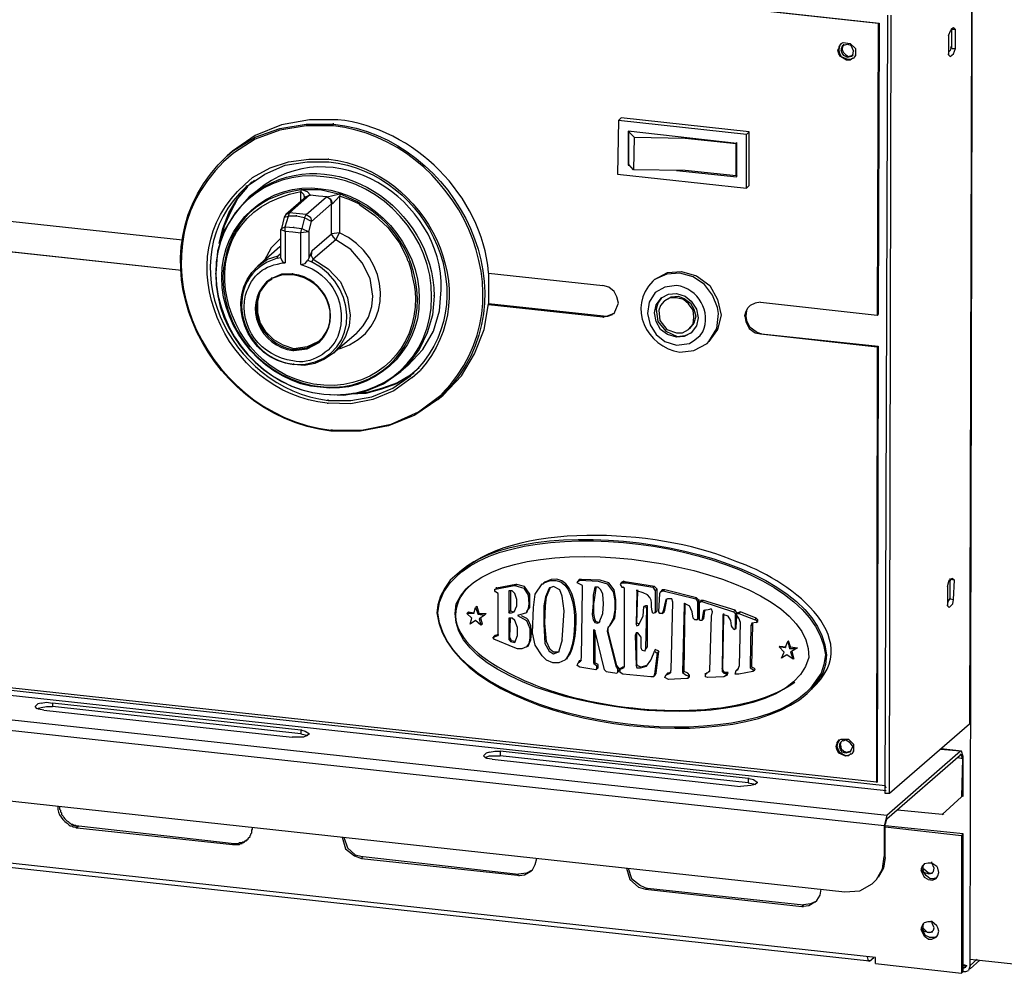
# Model space of a CAD drawing. Units: millimetres. Extents: x 10 to 288, y -195 to -15.
# Drawn here: x 242 to 266, y -195 to -172 of the extents above; entities that cross this region are included whole.
import ezdxf

# ---------------------------------------------------------------- set-up
doc = ezdxf.new("R2010")
doc.units = ezdxf.units.MM
doc.header["$MEASUREMENT"] = 0
doc.layers.add('Laag 1', color=7, linetype='Continuous')

msp = doc.modelspace()

# ---------------------------------------------------------------- linework, layer by layer
at = {"layer": 'Laag 1', "color": 7, "lineweight": 25, "true_color": 0xffffff}
for points in [[(265.019, -166.131), (264.956, -188.885)], [(264.977, -194.706), (264.977, -194.558), (265.04, -166.237)], [(212.949, -166.554), (262.754, -171.973)], [(212.97, -166.533), (262.776, -171.973)], [(262.754, -171.973), (262.733, -179.021)], [(262.776, -171.973), (262.754, -179)], [(262.754, -171.973), (262.776, -171.973)], [(262.924, -190.557), (262.987, -171.782)], [(263.03, -190.557), (263.072, -171.782)], [(264.448, -172.269), (264.511, -172.142), (264.532, -172.121), (264.532, -172.1), (264.575, -172.079)], [(264.532, -172.121), (264.511, -172.121)], [(264.532, -172.121), (264.532, -172.1)], [(264.532, -172.163), (264.532, -172.121)], [(264.617, -172.121), (264.532, -172.121)], [(264.532, -172.587), (264.532, -172.121)], [(264.617, -172.121), (264.575, -172.079)], [(264.617, -172.587), (264.617, -172.121)], [(261.844, -172.481), (261.865, -172.481), (261.865, -172.46), (261.908, -172.438)], [(261.908, -172.438), (262.077, -172.46), (262.204, -172.587), (262.204, -172.671)], [(264.448, -172.269), (264.448, -172.333)], [(264.448, -172.269), (264.448, -172.735)], [(261.802, -172.544), (261.802, -172.587), (261.781, -172.608), (261.781, -172.629)], [(262.141, -172.819), (262.077, -172.862), (261.992, -172.862), (261.844, -172.777), (261.802, -172.714), (261.781, -172.629)], [(261.844, -172.481), (261.823, -172.523), (261.802, -172.608)], [(261.844, -172.481), (261.802, -172.544)], [(261.802, -172.608), (261.802, -172.629)], [(261.802, -172.629), (261.823, -172.692), (261.865, -172.777), (262.014, -172.841), (262.098, -172.841)], [(261.887, -172.544), (261.865, -172.587)], [(261.865, -172.587), (261.865, -172.629)], [(262.098, -172.777), (262.014, -172.798), (261.929, -172.756), (261.887, -172.692), (261.865, -172.629)], [(261.887, -172.544), (261.908, -172.502), (261.929, -172.502)], [(261.887, -172.587), (261.908, -172.523)], [(261.887, -172.587), (261.887, -172.608)], [(261.887, -172.608), (261.908, -172.671), (261.971, -172.735), (262.035, -172.777), (262.119, -172.756)], [(261.929, -172.502), (262.014, -172.481), (262.098, -172.502), (262.162, -172.65)], [(261.929, -172.502), (261.929, -172.481)], [(262.141, -172.735), (262.162, -172.65)], [(262.204, -172.671), (262.204, -172.756), (262.162, -172.819)], [(264.511, -172.565), (264.49, -172.629), (264.448, -172.671)], [(264.49, -172.777), (264.575, -172.714), (264.617, -172.587)], [(264.511, -172.565), (264.532, -172.523)], [(264.532, -172.587), (264.617, -172.587)], [(262.119, -172.756), (262.119, -172.777), (262.098, -172.777)], [(262.141, -172.735), (262.141, -172.756), (262.119, -172.756)], [(262.141, -172.819), (262.162, -172.819)], [(262.204, -172.756), (262.204, -172.735)], [(264.448, -172.735), (264.448, -172.714)], [(264.448, -172.735), (264.49, -172.777)], [(249.716, -174.301), (249.038, -174.301), (248.361, -174.428), (247.726, -174.682), (247.176, -175.063)], [(256.489, -174.322), (256.468, -175.613)], [(256.489, -174.322), (256.553, -174.259)], [(259.579, -174.661), (256.489, -174.322)], [(259.643, -174.597), (256.553, -174.259)], [(247.176, -175.063), (247.726, -174.724), (248.319, -174.513), (248.954, -174.407), (249.61, -174.407)], [(249.589, -174.449), (248.954, -174.449), (248.319, -174.555), (247.726, -174.767), (247.197, -175.105)], [(249.61, -174.449), (249.589, -174.449)], [(249.61, -174.407), (249.61, -174.386)], [(259.347, -174.873), (256.722, -174.576)], [(256.722, -174.576), (256.722, -175.402)], [(256.743, -174.597), (256.764, -174.576)], [(256.743, -174.597), (256.87, -174.724)], [(256.743, -175.381), (256.743, -174.597)], [(259.579, -174.661), (259.643, -174.597)], [(259.643, -175.889), (259.643, -174.597)], [(256.87, -174.724), (256.849, -175.508)], [(256.87, -174.724), (258.098, -174.746), (259.325, -174.873)], [(259.579, -175.952), (259.579, -174.661)], [(247.176, -175.063), (247.049, -175.169)], [(247.049, -175.169), (247.176, -175.063)], [(259.347, -174.851), (259.325, -174.873)], [(259.325, -175.656), (259.325, -174.873)], [(259.347, -175.677), (259.347, -174.873)], [(247.514, -175.91), (247.959, -175.613), (248.446, -175.402), (248.975, -175.317), (249.504, -175.317)], [(247.663, -175.698), (248.086, -175.465), (248.53, -175.317), (249.017, -175.254), (249.483, -175.254)], [(249.504, -175.254), (249.483, -175.254)], [(256.722, -175.402), (256.743, -175.381)], [(256.722, -175.402), (256.764, -175.402)], [(256.849, -175.508), (256.743, -175.381)], [(259.325, -175.656), (258.098, -175.529), (256.849, -175.508)], [(257.886, -175.529), (259.347, -175.677)], [(247.663, -175.698), (247.472, -175.867)], [(247.705, -175.762), (247.536, -175.91), (247.641, -175.804)], [(256.468, -175.613), (259.579, -175.952)], [(259.347, -175.635), (259.325, -175.656)], [(246.858, -177.286), (246.943, -176.926), (247.091, -176.545), (247.282, -176.227), (247.536, -175.91)], [(246.901, -177.201), (246.985, -176.862), (247.133, -176.524), (247.303, -176.206), (247.536, -175.931)], [(247.514, -175.91), (247.514, -175.889)], [(247.536, -175.91), (247.536, -175.889)], [(247.536, -175.931), (247.536, -175.91)], [(247.768, -176.016), (247.578, -176.164)], [(247.768, -176.016), (247.578, -176.164)], [(248.869, -175.994), (248.827, -175.994)], [(248.827, -175.994), (248.827, -176.037)], [(248.869, -175.994), (248.975, -176.037), (249.06, -176.121)], [(249.292, -175.994), (248.869, -175.994)], [(249.737, -176.1), (249.292, -175.994)], [(259.579, -175.952), (259.643, -175.889)], [(247.578, -176.164), (247.239, -176.545), (246.964, -176.989), (246.816, -177.476), (246.774, -178.005)], [(248.954, -176.164), (248.467, -176.587)], [(249.038, -176.121), (248.552, -176.545)], [(248.827, -176.037), (248.89, -176.1), (248.911, -176.185)], [(248.827, -176.27), (248.827, -176.037)], [(249.038, -176.121), (248.954, -176.164)], [(249.038, -176.121), (248.954, -176.164)], [(248.954, -176.164), (248.954, -176.143)], [(248.954, -176.587), (249.441, -176.164)], [(249.038, -176.121), (249.06, -176.121)], [(249.06, -176.121), (249.038, -176.121)], [(249.25, -176.143), (249.06, -176.121)], [(249.462, -176.164), (249.25, -176.143)], [(249.568, -176.333), (249.546, -176.227), (249.441, -176.164)], [(249.462, -176.164), (249.441, -176.164)], [(249.462, -176.164), (249.737, -176.1)], [(249.462, -176.164), (249.546, -176.227), (249.589, -176.333)], [(249.758, -176.143), (249.589, -176.333), (249.568, -176.333)], [(249.779, -176.1), (249.737, -176.1)], [(249.779, -176.1), (249.758, -176.143)], [(249.991, -176.227), (249.758, -176.143)], [(249.758, -176.143), (249.758, -177.032)], [(250.224, -176.333), (249.991, -176.227)], [(249.568, -176.333), (249.081, -176.756)], [(249.568, -177.053), (249.568, -176.333)], [(250.245, -176.354), (250.224, -176.333)], [(250.245, -176.354), (250.605, -176.608), (250.922, -176.905), (251.197, -177.264), (251.388, -177.645)], [(240.91, -176.651), (245.969, -177.201)], [(248.361, -176.926), (248.446, -176.883), (248.53, -176.629)], [(248.425, -176.651), (248.361, -176.926)], [(248.425, -176.651), (248.53, -176.629), (248.552, -176.545)], [(248.467, -176.587), (248.425, -176.651)], [(248.467, -176.587), (248.552, -176.545)], [(248.721, -176.629), (248.53, -176.629)], [(248.954, -176.587), (248.552, -176.545)], [(248.721, -176.629), (248.721, -176.608)], [(248.911, -176.672), (248.721, -176.629)], [(248.911, -176.672), (248.848, -176.926), (249.017, -177.01), (248.827, -177.032), (248.848, -176.926)], [(248.911, -176.672), (248.954, -176.587)], [(249.081, -176.756), (248.911, -176.672)], [(248.954, -176.587), (249.06, -176.651), (249.081, -176.756)], [(248.34, -176.947), (248.446, -176.989), (248.446, -176.883)], [(248.361, -176.926), (248.34, -176.947)], [(248.34, -177.645), (248.34, -176.947)], [(248.446, -176.883), (248.657, -176.905), (248.848, -176.926)], [(248.657, -176.905), (248.657, -176.883)], [(249.017, -177.01), (249.081, -176.756)], [(248.34, -177.159), (248.107, -177.391), (247.938, -177.709)], [(248.446, -176.989), (248.636, -177.01), (248.827, -177.032)], [(248.446, -176.989), (248.446, -177.751)], [(248.827, -177.794), (248.827, -177.032)], [(249.017, -177.01), (249.017, -177.645)], [(249.102, -177.455), (249.568, -177.053)], [(249.673, -177.201), (249.123, -177.667)], [(249.673, -177.201), (249.758, -177.032), (249.568, -177.053)], [(249.673, -177.201), (249.61, -177.137), (249.568, -177.053)], [(250.562, -178.556), (250.499, -178.132), (250.308, -177.751), (250.033, -177.434), (249.673, -177.201)], [(245.948, -177.942), (240.889, -177.391)], [(245.948, -177.942), (240.91, -177.391)], [(248.319, -177.37), (247.79, -177.836)], [(248.34, -177.349), (248.319, -177.37)], [(249.102, -177.455), (249.017, -177.645), (248.996, -177.688)], [(249.123, -177.667), (249.081, -177.582), (249.102, -177.455)], [(247.79, -177.836), (248.022, -177.667), (248.276, -177.582)], [(248.255, -177.645), (248.276, -177.582)], [(248.255, -177.645), (248.34, -177.624)], [(248.34, -177.518), (248.276, -177.582)], [(248.34, -177.54), (248.276, -177.582)], [(248.34, -177.54), (248.34, -177.518)], [(248.34, -177.54), (248.34, -177.518)], [(248.34, -177.624), (248.34, -177.603)], [(248.34, -177.645), (248.382, -177.73), (248.446, -177.751)], [(248.827, -177.794), (248.933, -177.772), (248.996, -177.688)], [(248.996, -177.688), (249.081, -177.73)], [(249.123, -177.667), (249.081, -177.73)], [(249.123, -177.667), (249.483, -177.899), (249.779, -178.217), (249.949, -178.598), (250.012, -179.021)], [(251.43, -177.73), (251.409, -177.709), (251.388, -177.645)], [(251.494, -177.942), (251.43, -177.73)], [(246.922, -178.09), (246.922, -178.111)], [(246.943, -178.09), (246.943, -178.111)], [(248.128, -178.153), (248.128, -178.132), (248.001, -178.217)], [(248.128, -178.153), (248.022, -178.217)], [(248.615, -178.026), (248.361, -178.026), (248.128, -178.132)], [(248.636, -178.048), (248.382, -178.048), (248.128, -178.132)], [(248.128, -178.132), (248.128, -178.111)], [(248.636, -178.026), (248.615, -178.026)], [(248.636, -178.026), (248.636, -178.005)], [(251.515, -178.048), (251.494, -177.942)], [(251.578, -178.323), (251.515, -178.048)], [(253.356, -178.005), (253.356, -177.984)], [(253.356, -178.005), (253.356, -178.746)], [(253.356, -178.005), (256.108, -178.302)], [(257.357, -178.153), (257.315, -178.196)], [(257.315, -178.196), (257.357, -178.153)], [(257.357, -178.153), (257.674, -177.984), (258.013, -177.963)], [(257.971, -178.005), (257.653, -178.026), (257.357, -178.153)], [(258.881, -178.831), (258.754, -178.534), (258.563, -178.28), (258.288, -178.09), (257.971, -178.005)], [(258.013, -177.963), (258.373, -178.069), (258.69, -178.302), (258.881, -178.64), (258.966, -179.021), (258.881, -179.36), (258.669, -179.656)], [(248.657, -179.826), (248.403, -179.741), (248.171, -179.614), (247.98, -179.423), (247.853, -179.212), (247.79, -178.958), (247.79, -178.683), (247.853, -178.429), (248.022, -178.217)], [(248.022, -178.217), (248.022, -178.196)], [(251.578, -178.365), (251.578, -178.323)], [(251.578, -178.365), (251.578, -178.344)], [(256.489, -178.725), (256.447, -178.577), (256.383, -178.45), (256.256, -178.344), (256.108, -178.302)], [(257.886, -178.302), (257.611, -178.344), (257.378, -178.471), (257.23, -178.704), (257.188, -178.979), (257.251, -179.254), (257.399, -179.487), (257.611, -179.656), (257.886, -179.741)], [(250.16, -179.466), (250.33, -179.275), (250.457, -179.064), (250.541, -178.81), (250.562, -178.556)], [(251.409, -180.228), (251.769, -179.847), (252.023, -179.402), (252.171, -178.915), (252.213, -178.407)], [(252.044, -178.556), (252.002, -179.021), (251.875, -179.445), (251.684, -179.847), (251.409, -180.207)], [(251.642, -178.64), (251.642, -178.619)], [(251.684, -178.64), (251.684, -178.619)], [(251.981, -178.577), (251.981, -178.556)], [(252.044, -178.556), (252.044, -178.534)], [(257.886, -179.55), (257.674, -179.487), (257.505, -179.36), (257.399, -179.169), (257.357, -178.958), (257.399, -178.767), (257.526, -178.598)], [(257.526, -178.598), (257.442, -178.725), (257.399, -178.873), (257.442, -179.169), (257.632, -179.402), (257.907, -179.529)], [(257.526, -178.598), (257.696, -178.513), (257.886, -178.492)], [(257.547, -178.598), (257.526, -178.598)], [(257.886, -178.598), (257.738, -178.598), (257.59, -178.683)], [(257.611, -178.661), (257.759, -178.577), (257.928, -178.556)], [(257.886, -178.492), (258.098, -178.556), (258.246, -178.683), (258.373, -178.873), (258.415, -179.085), (258.373, -179.275), (258.246, -179.445)], [(258.309, -179.064), (258.288, -178.894), (258.182, -178.746), (258.055, -178.64), (257.886, -178.598)], [(257.928, -178.556), (258.077, -178.619), (258.225, -178.725), (258.309, -178.873), (258.352, -179.042), (258.309, -179.212), (258.204, -179.339)], [(252.256, -180.947), (252.7, -180.482), (253.018, -179.953), (253.251, -179.36), (253.356, -178.746)], [(256.129, -179.042), (253.356, -178.746)], [(256.108, -179.064), (253.356, -178.767)], [(256.404, -178.937), (256.489, -178.725)], [(257.59, -178.683), (257.505, -178.788), (257.463, -178.894), (257.484, -179.148), (257.653, -179.36), (257.886, -179.445)], [(257.59, -178.683), (257.611, -178.661)], [(258.902, -178.979), (258.881, -178.831)], [(259.537, -179.042), (259.558, -178.937), (259.622, -178.831)], [(259.664, -178.788), (259.622, -178.831)], [(259.918, -178.704), (259.791, -178.725), (259.664, -178.788)], [(259.918, -178.704), (262.733, -179.021)], [(250.012, -179.021), (249.991, -179.275), (249.906, -179.529), (249.779, -179.741), (249.61, -179.931)], [(256.108, -179.064), (256.129, -179.042)], [(256.108, -179.064), (256.129, -179.064)], [(256.129, -179.042), (256.235, -179.042), (256.341, -179)], [(256.32, -179), (256.214, -179.042), (256.129, -179.064)], [(256.32, -179), (256.362, -178.979), (256.383, -178.979), (256.404, -178.937)], [(258.182, -179.36), (258.288, -179.233), (258.309, -179.064)], [(258.669, -179.656), (258.86, -179.339), (258.902, -178.979)], [(259.537, -179.042), (259.537, -179.021)], [(259.537, -179.042), (259.558, -179.169)], [(259.579, -178.915), (259.558, -179.042), (259.579, -179.148)], [(259.558, -179.042), (259.558, -179.021)], [(262.733, -179.021), (262.754, -179)], [(258.182, -179.36), (258.204, -179.339)], [(259.558, -179.169), (259.643, -179.339), (259.791, -179.445)], [(259.812, -179.423), (259.664, -179.318), (259.579, -179.148)], [(162.551, -179.423), (262.924, -190.367)], [(262.945, -190.494), (162.594, -179.572)], [(250.16, -179.466), (249.61, -179.931)], [(257.886, -179.445), (258.034, -179.445), (258.182, -179.36)], [(258.246, -179.445), (258.077, -179.529), (257.886, -179.55)], [(257.886, -179.741), (258.204, -179.699), (258.331, -179.614), (258.458, -179.508)], [(257.907, -179.529), (258.098, -179.508), (258.246, -179.445)], [(258.267, -179.423), (258.246, -179.445)], [(258.458, -179.508), (258.521, -179.423)], [(259.791, -179.445), (259.918, -179.466)], [(259.918, -179.466), (259.812, -179.423)], [(259.918, -179.466), (259.939, -179.466)], [(259.918, -179.466), (262.733, -179.783)], [(259.939, -179.466), (259.918, -179.466)], [(259.939, -179.466), (262.754, -179.762)], [(248.657, -179.847), (248.975, -179.804), (249.25, -179.656)], [(249.25, -179.656), (248.975, -179.783), (248.657, -179.826)], [(248.657, -179.868), (248.975, -179.826), (249.271, -179.677)], [(249.25, -179.656), (249.271, -179.656)], [(257.971, -179.91), (258.309, -179.868), (258.627, -179.699)], [(258.627, -179.699), (258.669, -179.656)], [(258.627, -179.699), (258.669, -179.656)], [(262.733, -179.783), (262.712, -190.282)], [(262.754, -179.762), (262.733, -190.282)], [(262.733, -179.783), (262.754, -179.762)], [(248.636, -179.847), (248.657, -179.847)], [(248.636, -179.868), (248.657, -179.868)], [(249.61, -179.931), (249.398, -180.08), (249.165, -180.185), (248.911, -180.228), (248.657, -180.207)], [(262.966, -191.086), (162.763, -180.164)], [(248.657, -180.207), (248.657, -180.185)], [(251.24, -180.376), (251.409, -180.207)], [(251.409, -180.228), (251.24, -180.376)], [(251.684, -180.291), (251.473, -180.461), (251.557, -180.418)], [(262.903, -191.34), (162.7, -180.418)], [(249.377, -180.926), (249.864, -180.947), (250.372, -180.863), (250.816, -180.672), (251.24, -180.376)], [(249.483, -181.074), (250.033, -181.074), (250.541, -180.99), (251.049, -180.778), (251.473, -180.482)], [(251.515, -180.524), (251.07, -180.842), (250.562, -181.053), (250.033, -181.159), (249.483, -181.138)], [(251.473, -180.461), (251.134, -180.672), (250.774, -180.799), (250.393, -180.905), (250.012, -180.926)], [(251.473, -180.461), (251.155, -180.651), (250.795, -180.778), (250.435, -180.884), (250.076, -180.905)], [(251.515, -180.524), (251.705, -180.355)], [(249.589, -181.794), (250.287, -181.794), (251.007, -181.646), (251.663, -181.35), (252.235, -180.926)], [(252.129, -181.053), (252.256, -180.926)], [(252.129, -181.053), (252.256, -180.947)], [(252.235, -180.926), (252.235, -180.905)], [(252.256, -180.926), (252.256, -180.905)], [(249.462, -181.138), (249.483, -181.138)], [(249.483, -181.074), (249.483, -181.053)], [(252.129, -181.053), (251.578, -181.434), (250.943, -181.688), (250.266, -181.815), (249.589, -181.815)], [(249.589, -181.794), (249.546, -181.794)], [(249.589, -181.815), (249.546, -181.815)], [(163.631, -182.217), (261.95, -192.928)], [(262.691, -194.515), (166.171, -183.995)], [(262.712, -190.282), (212.907, -184.863)], [(252.594, -185.265), (252.425, -185.414), (252.298, -185.604), (252.192, -185.795), (252.129, -186.006), (252.108, -186.197)], [(252.129, -186.197), (252.171, -185.943), (252.277, -185.689), (252.425, -185.477), (252.616, -185.287)], [(252.7, -185.181), (252.594, -185.265)], [(252.594, -185.265), (252.7, -185.181)], [(252.721, -185.202), (252.616, -185.287)], [(254.013, -185.519), (253.547, -185.604)], [(253.97, -185.541), (254.013, -185.519)], [(253.991, -185.541), (254.034, -185.519)], [(254.034, -185.519), (254.013, -185.519)], [(254.288, -186.154), (254.351, -186.07), (254.351, -185.752), (254.224, -185.562), (254.034, -185.519)], [(255.198, -187.34), (255.05, -187.403), (254.902, -187.403), (254.753, -187.34), (254.648, -187.234), (254.478, -186.98), (254.415, -186.684), (254.436, -186.07), (254.478, -185.752), (254.648, -185.498)], [(254.648, -185.498), (254.669, -185.498)], [(254.711, -185.456), (254.669, -185.498)], [(254.69, -185.477), (254.669, -185.498)], [(254.711, -185.456), (254.69, -185.477)], [(255.537, -185.498), (255.494, -185.477), (255.515, -185.435)], [(255.537, -185.392), (255.515, -185.435)], [(255.515, -185.435), (255.558, -185.414)], [(255.6, -185.392), (255.537, -185.392)], [(255.621, -185.625), (255.621, -185.541), (255.537, -185.498)], [(255.6, -185.392), (255.558, -185.414)], [(255.558, -185.414), (256.002, -185.435), (256.214, -185.498), (256.362, -185.689), (256.404, -185.9), (256.404, -186.133), (256.362, -186.345), (256.256, -186.535)], [(256.277, -186.514), (256.404, -186.324), (256.426, -186.091), (256.426, -185.879), (256.383, -185.646), (256.256, -185.477), (256.045, -185.414), (255.6, -185.392)], [(256.553, -185.477), (256.531, -185.519), (256.574, -185.583), (256.595, -185.583)], [(256.574, -185.456), (256.553, -185.477)], [(256.553, -185.477), (256.595, -185.477)], [(256.616, -185.435), (256.574, -185.456)], [(256.616, -185.435), (256.595, -185.477)], [(256.595, -185.477), (256.68, -185.477)], [(256.616, -185.435), (256.701, -185.456)], [(256.701, -185.456), (256.68, -185.477)], [(256.68, -185.477), (257.315, -185.583)], [(257.357, -185.562), (256.701, -185.456)], [(264.427, -185.562), (264.469, -185.414), (264.49, -185.392), (264.511, -185.392), (264.532, -185.371)], [(264.49, -185.392), (264.49, -185.371)], [(264.49, -185.414), (264.49, -185.392)], [(264.596, -185.414), (264.49, -185.392)], [(264.49, -185.858), (264.49, -185.392)], [(264.511, -185.435), (264.49, -185.414)], [(264.596, -185.414), (264.532, -185.371)], [(264.575, -185.879), (264.596, -185.414)], [(253.505, -185.646), (253.505, -185.625)], [(253.505, -185.625), (253.526, -185.625)], [(253.505, -185.668), (253.505, -185.646)], [(253.526, -185.689), (253.505, -185.668)], [(253.526, -185.625), (253.97, -185.541)], [(253.589, -185.731), (253.526, -185.689)], [(253.547, -185.604), (253.547, -185.583)], [(253.589, -185.752), (253.589, -185.731)], [(253.589, -186.726), (253.589, -185.752)], [(253.97, -186.176), (254.034, -186.027), (254.034, -185.879), (253.991, -185.731), (253.928, -185.668), (253.843, -185.668)], [(253.843, -185.668), (253.843, -186.197)], [(253.886, -185.668), (253.886, -186.154)], [(253.991, -185.541), (253.97, -185.541)], [(253.991, -185.541), (254.203, -185.604), (254.309, -185.773), (254.33, -185.985), (254.309, -186.091), (254.267, -186.197)], [(254.817, -185.604), (254.732, -185.816), (254.69, -186.027), (254.69, -186.472)], [(254.711, -186.451), (254.732, -186.027), (254.753, -185.816), (254.838, -185.604)], [(254.923, -185.562), (254.817, -185.604)], [(254.838, -185.604), (254.838, -185.583)], [(255.134, -186.853), (255.177, -186.154), (255.134, -185.795), (255.071, -185.646), (254.923, -185.562)], [(255.6, -187.276), (255.621, -185.625)], [(255.918, -185.583), (255.875, -185.773), (255.875, -185.964)], [(255.939, -185.583), (255.939, -185.604), (255.896, -185.943)], [(256.002, -185.583), (255.918, -185.583)], [(256.023, -186.43), (256.108, -186.218), (256.129, -185.985), (256.108, -185.752), (256.066, -185.646), (256.002, -185.583)], [(256.637, -185.668), (256.637, -185.604), (256.595, -185.583)], [(256.637, -187.488), (256.637, -185.668)], [(256.934, -185.71), (256.912, -186.472)], [(256.934, -185.668), (256.934, -185.646)], [(256.934, -185.668), (256.934, -185.71)], [(256.934, -186.451), (256.955, -185.668)], [(256.955, -185.668), (256.934, -185.71)], [(256.955, -185.668), (256.955, -185.646)], [(257.315, -185.583), (257.357, -185.562)], [(257.315, -185.583), (257.378, -185.668)], [(257.42, -185.625), (257.357, -185.562)], [(257.42, -185.625), (257.378, -185.668)], [(257.378, -185.668), (257.378, -186.176)], [(257.42, -186.154), (257.42, -185.625)], [(257.463, -186.176), (257.484, -185.731)], [(257.484, -185.731), (257.505, -185.689)], [(257.547, -185.646), (257.505, -185.689)], [(257.505, -185.689), (257.569, -185.668)], [(257.611, -185.646), (257.547, -185.646)], [(257.611, -185.646), (257.569, -185.668)], [(257.569, -185.668), (258.352, -185.858)], [(258.373, -185.837), (257.611, -185.646)], [(264.427, -185.562), (264.427, -185.625)], [(264.427, -185.562), (264.427, -186.027)], [(255.875, -185.964), (255.854, -186.239), (255.875, -186.366), (255.918, -186.43), (255.981, -186.451)], [(255.896, -185.943), (255.875, -185.964)], [(256.002, -186.43), (255.939, -186.408), (255.918, -186.345), (255.896, -186.218), (255.896, -185.943)], [(257.632, -185.879), (257.569, -186.154)], [(257.611, -186.133), (257.653, -185.879)], [(257.674, -185.858), (257.632, -185.879)], [(257.653, -185.879), (257.653, -185.858)], [(257.801, -185.943), (257.78, -185.858), (257.674, -185.858)], [(257.759, -187.573), (257.801, -185.943)], [(258.077, -186.006), (258.034, -187.636)], [(258.077, -185.964), (258.204, -186.027)], [(258.077, -185.964), (258.077, -186.006)], [(258.077, -187.615), (258.098, -185.964)], [(258.098, -185.964), (258.077, -186.006)], [(258.352, -185.858), (258.373, -185.837)], [(258.352, -185.858), (258.394, -185.922)], [(258.436, -185.9), (258.373, -185.837)], [(258.394, -185.922), (258.394, -185.9)], [(258.436, -185.9), (258.394, -185.922)], [(258.394, -185.922), (258.394, -186.345)], [(258.415, -186.324), (258.436, -185.9)], [(258.436, -185.9), (258.436, -185.879)], [(258.436, -185.964), (258.458, -185.943)], [(258.436, -185.964), (258.436, -186.366)], [(258.479, -185.9), (258.458, -185.943)], [(258.458, -185.943), (258.5, -185.922)], [(258.542, -185.9), (258.479, -185.9)], [(258.542, -185.9), (258.5, -185.922)], [(258.5, -185.922), (259.262, -186.176)], [(259.304, -186.133), (258.542, -185.9)], [(264.49, -185.837), (264.448, -185.9), (264.427, -185.964)], [(264.427, -186.027), (264.427, -186.006)], [(264.469, -186.07), (264.554, -185.985), (264.575, -185.879)], [(264.49, -185.837), (264.49, -185.795)], [(264.49, -185.858), (264.575, -185.879)], [(252.108, -186.197), (252.129, -186.197)], [(252.87, -186.176), (252.827, -186.218)], [(252.997, -186.218), (252.827, -186.218)], [(252.954, -186.324), (252.827, -186.218)], [(252.87, -186.176), (252.997, -186.197)], [(252.997, -186.218), (253.039, -186.07)], [(253.081, -186.049), (253.039, -186.07)], [(253.039, -186.07), (253.102, -186.239)], [(253.124, -186.218), (253.081, -186.049)], [(253.124, -186.218), (253.102, -186.239)], [(253.251, -186.26), (253.102, -186.239)], [(253.124, -186.218), (253.293, -186.218)], [(253.293, -186.218), (253.251, -186.26)], [(253.843, -186.197), (253.886, -186.154)], [(253.843, -186.197), (253.907, -186.197), (253.97, -186.176)], [(253.886, -186.154), (253.949, -186.176), (253.991, -186.154)], [(254.267, -186.197), (254.055, -186.26)], [(254.267, -186.197), (254.288, -186.154)], [(256.976, -186.493), (257.082, -186.281), (257.103, -186.049)], [(257.145, -186.027), (257.103, -186.049)], [(257.103, -186.049), (257.145, -186.049), (257.166, -186.091)], [(257.188, -186.07), (257.188, -186.027), (257.145, -186.027)], [(257.166, -186.091), (257.145, -187.043)], [(257.188, -186.07), (257.166, -186.091)], [(257.188, -187.022), (257.188, -186.07)], [(257.378, -186.176), (257.357, -186.197)], [(257.357, -186.197), (257.399, -186.176)], [(257.378, -186.176), (257.42, -186.154)], [(257.399, -186.176), (257.42, -186.154)], [(257.547, -186.218), (257.484, -186.218), (257.463, -186.176)], [(257.569, -186.154), (257.547, -186.218)], [(257.547, -186.218), (257.59, -186.176)], [(257.611, -186.133), (257.569, -186.154)], [(257.59, -186.176), (257.611, -186.133)], [(258.288, -186.324), (258.267, -186.176), (258.204, -186.027)], [(258.542, -186.154), (258.5, -186.387)], [(258.563, -186.133), (258.542, -186.154)], [(258.585, -186.133), (258.563, -186.154), (258.542, -186.345)], [(258.585, -186.133), (258.542, -186.154)], [(258.563, -186.133), (258.69, -186.112)], [(258.733, -186.281), (258.754, -186.176), (258.733, -186.112), (258.69, -186.112)], [(259.283, -186.599), (259.241, -186.557), (259.22, -186.514), (259.198, -186.387), (259.135, -186.281), (259.008, -186.239)], [(259.008, -186.239), (259.008, -186.303)], [(259.029, -186.281), (259.029, -186.218)], [(259.262, -186.176), (259.304, -186.133)], [(259.262, -186.176), (259.325, -186.239)], [(259.347, -186.197), (259.304, -186.133)], [(259.347, -186.218), (259.304, -186.239)], [(259.304, -186.239), (259.325, -186.239)], [(259.304, -186.239), (259.304, -186.578)], [(259.347, -186.218), (259.325, -186.239)], [(259.431, -186.43), (259.389, -186.324), (259.325, -186.239)], [(259.347, -186.218), (259.347, -186.197)], [(259.347, -186.218), (259.347, -186.197)], [(259.347, -186.218), (259.347, -186.197)], [(259.368, -186.197), (259.347, -186.218)], [(259.347, -186.218), (259.389, -186.218)], [(259.431, -186.176), (259.368, -186.197)], [(259.431, -186.176), (259.389, -186.218)], [(259.389, -186.218), (259.791, -186.366)], [(259.812, -186.324), (259.431, -186.176)], [(264.427, -186.027), (264.469, -186.07)], [(252.912, -186.472), (252.954, -186.324)], [(253.039, -186.387), (252.912, -186.472)], [(253.166, -186.493), (253.039, -186.387)], [(253.251, -186.26), (253.124, -186.345)], [(253.124, -186.345), (253.166, -186.493)], [(253.208, -186.472), (253.166, -186.324)], [(253.208, -186.472), (253.166, -186.493)], [(253.991, -186.916), (254.055, -186.747), (254.055, -186.557), (253.991, -186.387), (253.928, -186.324), (253.843, -186.324)], [(253.843, -186.324), (253.843, -186.832)], [(253.864, -186.789), (253.886, -186.324)], [(254.055, -186.26), (254.267, -186.387), (254.351, -186.578), (254.351, -186.811), (254.33, -186.938), (254.267, -187.022)], [(254.14, -186.26), (254.267, -186.324), (254.309, -186.366)], [(254.309, -187.001), (254.372, -186.853), (254.394, -186.684), (254.372, -186.514), (254.309, -186.366)], [(254.711, -186.451), (254.69, -186.472)], [(254.69, -186.472), (254.711, -186.938), (254.817, -187.128), (254.923, -187.192), (255.029, -187.149)], [(255.029, -187.149), (254.923, -187.149), (254.838, -187.086), (254.753, -186.895), (254.711, -186.451)], [(255.981, -186.451), (256.023, -186.43)], [(256.002, -186.43), (255.981, -186.451)], [(256.002, -186.43), (256.023, -186.43)], [(256.045, -186.408), (256.023, -186.43)], [(256.912, -186.472), (256.934, -186.451)], [(256.912, -186.472), (256.934, -186.514), (256.976, -186.493)], [(256.997, -186.472), (256.934, -186.451)], [(258.373, -186.366), (258.331, -186.366), (258.288, -186.324)], [(258.394, -186.345), (258.373, -186.366)], [(258.373, -186.366), (258.415, -186.345)], [(258.394, -186.345), (258.415, -186.324)], [(258.415, -186.345), (258.415, -186.324)], [(258.5, -186.387), (258.458, -186.387), (258.436, -186.366)], [(258.542, -186.345), (258.5, -186.387)], [(258.69, -187.594), (258.733, -186.281)], [(259.008, -186.303), (258.987, -187.551)], [(259.008, -187.509), (259.029, -186.281)], [(259.029, -186.281), (259.008, -186.303)], [(259.325, -186.557), (259.347, -186.281)], [(259.41, -187.467), (259.431, -186.43)], [(259.706, -186.451), (259.685, -186.514)], [(259.812, -186.43), (259.706, -186.451)], [(259.728, -186.493), (259.728, -186.43)], [(259.791, -186.366), (259.812, -186.324)], [(259.791, -186.366), (259.833, -186.387), (259.812, -186.43)], [(259.855, -186.408), (259.855, -186.366), (259.812, -186.324)], [(259.812, -186.43), (259.855, -186.408)], [(255.896, -186.62), (255.896, -186.599)], [(255.896, -186.62), (255.918, -186.62)], [(255.896, -187.424), (255.896, -186.62)], [(255.918, -186.62), (255.896, -186.62)], [(256.15, -187.573), (255.918, -186.62)], [(255.918, -186.62), (255.918, -187.403)], [(256.235, -186.557), (256.214, -186.641)], [(256.235, -186.62), (256.214, -186.641)], [(256.214, -186.641), (256.426, -187.488)], [(256.256, -186.535), (256.235, -186.557)], [(256.256, -186.557), (256.235, -186.557), (256.235, -186.62)], [(256.447, -187.467), (256.235, -186.62)], [(256.912, -186.684), (256.891, -186.747)], [(256.934, -186.705), (256.891, -186.747)], [(256.934, -186.684), (256.912, -186.684)], [(256.934, -186.705), (256.934, -186.684)], [(256.955, -186.684), (256.934, -186.684)], [(256.934, -187.446), (256.934, -186.705)], [(257.124, -187.128), (257.061, -187.107), (257.039, -187.043), (257.039, -186.789), (256.955, -186.684)], [(259.304, -186.578), (259.283, -186.599)], [(259.283, -186.599), (259.325, -186.578)], [(259.304, -186.578), (259.325, -186.557)], [(259.325, -186.578), (259.325, -186.557)], [(259.685, -186.514), (259.664, -187.488)], [(259.728, -186.493), (259.685, -186.514)], [(259.706, -187.467), (259.728, -186.493)], [(253.483, -186.789), (253.462, -186.811), (253.483, -186.832)], [(253.462, -186.811), (253.462, -186.789)], [(253.483, -186.789), (253.568, -186.747)], [(253.505, -186.747), (253.483, -186.768)], [(253.526, -186.747), (253.483, -186.789)], [(253.483, -186.789), (253.483, -186.768)], [(253.991, -187.043), (253.483, -186.832)], [(253.526, -186.747), (253.505, -186.747)], [(253.589, -186.726), (253.526, -186.747)], [(253.568, -186.747), (253.589, -186.747)], [(253.568, -186.747), (253.589, -186.747)], [(253.589, -186.726), (253.589, -186.747)], [(253.843, -186.832), (253.864, -186.789)], [(253.843, -186.832), (253.886, -186.895), (253.991, -186.916)], [(253.991, -186.895), (253.907, -186.874), (253.864, -186.789)], [(255.134, -186.853), (255.05, -187.128), (255.05, -187.149), (255.029, -187.149)], [(256.891, -186.747), (256.912, -187.467)], [(260.511, -187.043), (260.574, -186.895)], [(260.595, -186.874), (260.574, -186.895)], [(260.574, -186.895), (260.617, -187.065)], [(260.638, -187.022), (260.595, -186.874)], [(254.055, -187.065), (253.991, -187.043)], [(254.267, -187.022), (254.161, -187.065), (254.055, -187.065)], [(254.267, -187.022), (254.309, -187.001)], [(257.145, -187.043), (257.124, -187.128)], [(257.124, -187.128), (257.145, -187.086)], [(257.145, -187.086), (257.188, -187.022)], [(257.145, -187.043), (257.188, -187.022)], [(257.166, -187.488), (257.272, -187.34), (257.336, -187.192)], [(257.336, -187.192), (257.357, -187.128)], [(257.378, -187.086), (257.357, -187.128)], [(257.357, -187.128), (257.42, -187.17)], [(257.42, -187.17), (257.357, -187.678)], [(257.463, -187.128), (257.378, -187.086)], [(257.399, -187.657), (257.463, -187.128)], [(257.463, -187.128), (257.42, -187.17)], [(260.384, -187.001), (260.363, -187.022)], [(260.511, -187.043), (260.363, -187.022)], [(260.49, -187.149), (260.363, -187.022)], [(260.384, -187.001), (260.532, -187.022)], [(260.426, -187.297), (260.49, -187.149)], [(260.638, -187.022), (260.617, -187.065)], [(260.765, -187.065), (260.617, -187.065)], [(260.638, -187.022), (260.807, -187.043)], [(260.765, -187.065), (260.638, -187.149)], [(260.638, -187.149), (260.701, -187.319)], [(260.722, -187.297), (260.68, -187.128)], [(260.807, -187.043), (260.765, -187.065)], [(255.219, -187.319), (255.198, -187.34)], [(255.261, -187.276), (255.219, -187.319)], [(255.24, -187.319), (255.261, -187.276)], [(255.24, -187.319), (255.24, -187.297)], [(255.558, -187.509), (255.494, -187.467), (255.515, -187.403)], [(255.515, -187.403), (255.579, -187.361)], [(255.537, -187.361), (255.515, -187.403)], [(255.6, -187.34), (255.537, -187.361)], [(255.579, -187.361), (255.6, -187.276)], [(255.896, -187.424), (255.918, -187.403)], [(255.896, -187.424), (255.96, -187.467), (255.96, -187.551)], [(256.002, -187.53), (256.002, -187.446), (255.918, -187.403)], [(260.553, -187.213), (260.426, -187.297)], [(260.701, -187.319), (260.553, -187.213)], [(260.722, -187.297), (260.701, -187.319)], [(261.484, -187.213), (261.442, -187.446), (261.379, -187.657), (261.125, -188.017)], [(261.506, -187.213), (261.484, -187.446), (261.421, -187.657), (261.146, -188.038)], [(261.506, -187.213), (261.484, -187.213)], [(255.939, -187.573), (255.558, -187.509)], [(255.96, -187.551), (255.939, -187.573)], [(255.96, -187.551), (256.002, -187.53)], [(256.193, -187.615), (256.15, -187.573)], [(256.193, -187.615), (256.447, -187.657)], [(256.426, -187.488), (256.447, -187.467)], [(256.426, -187.488), (256.468, -187.551), (256.468, -187.636)], [(256.51, -187.551), (256.447, -187.467)], [(256.468, -187.636), (256.447, -187.657)], [(256.468, -187.636), (256.489, -187.615)], [(256.489, -187.615), (256.51, -187.573)], [(256.51, -187.573), (256.51, -187.551)], [(256.574, -187.53), (256.531, -187.551)], [(256.531, -187.573), (256.531, -187.551)], [(256.531, -187.551), (256.553, -187.551)], [(256.595, -187.678), (256.531, -187.636), (256.531, -187.573)], [(256.553, -187.551), (256.595, -187.509)], [(256.616, -187.53), (256.574, -187.551), (256.553, -187.551)], [(256.595, -187.509), (256.574, -187.53)], [(256.616, -187.509), (256.595, -187.509)], [(256.616, -187.53), (256.637, -187.488)], [(256.912, -187.467), (256.934, -187.446)], [(256.912, -187.467), (256.934, -187.53), (257.018, -187.53), (257.166, -187.488)], [(257.166, -187.467), (257.039, -187.509), (256.976, -187.488), (256.934, -187.446)], [(257.357, -187.678), (257.399, -187.657)], [(257.378, -187.7), (257.399, -187.657)], [(257.632, -187.7), (257.738, -187.657)], [(257.674, -187.657), (257.632, -187.7)], [(257.759, -187.636), (257.674, -187.657)], [(257.738, -187.657), (257.759, -187.573)], [(258.034, -187.636), (258.077, -187.615)], [(258.034, -187.636), (258.119, -187.7), (258.182, -187.721), (258.161, -187.784)], [(258.204, -187.742), (258.204, -187.7), (258.161, -187.657), (258.077, -187.615)], [(258.606, -187.657), (258.606, -187.678), (258.585, -187.678)], [(258.585, -187.678), (258.585, -187.657)], [(258.669, -187.615), (258.627, -187.657), (258.606, -187.657)], [(258.648, -187.636), (258.627, -187.657)], [(258.69, -187.615), (258.648, -187.636)], [(258.669, -187.615), (258.69, -187.594)], [(258.987, -187.551), (259.008, -187.509)], [(258.987, -187.551), (258.987, -187.615), (259.029, -187.657), (259.093, -187.657), (259.071, -187.721)], [(259.114, -187.7), (259.135, -187.636), (259.05, -187.636), (259.008, -187.573), (259.008, -187.509)], [(259.389, -187.678), (259.304, -187.678), (259.325, -187.594)], [(259.325, -187.594), (259.368, -187.573)], [(259.347, -187.573), (259.325, -187.594)], [(259.368, -187.551), (259.347, -187.573)], [(259.368, -187.573), (259.41, -187.467)], [(259.728, -187.615), (259.389, -187.678)], [(259.664, -187.488), (259.706, -187.467)], [(259.664, -187.488), (259.664, -187.53), (259.749, -187.573), (259.728, -187.615)], [(259.77, -187.594), (259.791, -187.551), (259.706, -187.509), (259.706, -187.467)], [(259.77, -187.594), (259.728, -187.615)], [(257.272, -187.742), (256.595, -187.678)], [(257.336, -187.742), (257.272, -187.742)], [(257.357, -187.678), (257.336, -187.742)], [(257.378, -187.7), (257.336, -187.742)], [(257.696, -187.805), (257.611, -187.763), (257.632, -187.7)], [(258.14, -187.784), (257.696, -187.805)], [(258.161, -187.784), (258.14, -187.784)], [(258.161, -187.784), (258.204, -187.742)], [(258.648, -187.763), (258.585, -187.742), (258.585, -187.678)], [(259.029, -187.742), (258.648, -187.763)], [(259.071, -187.721), (259.029, -187.742)], [(259.071, -187.721), (259.114, -187.7)], [(261.019, -188.123), (261.125, -188.017)], [(261.04, -188.144), (261.146, -188.038)], [(261.146, -188.038), (261.04, -188.144)], [(242.561, -188.377), (242.477, -188.398), (242.413, -188.462)], [(242.561, -188.377), (242.688, -188.356), (242.837, -188.377)], [(248.827, -189.033), (242.837, -188.377)], [(242.837, -188.377), (242.837, -188.462)], [(242.625, -188.546), (242.498, -188.525), (242.456, -188.504), (242.413, -188.462)], [(242.456, -188.504), (242.561, -188.483), (242.688, -188.462), (242.837, -188.462)], [(242.625, -188.546), (248.615, -189.202)], [(248.827, -189.118), (242.837, -188.462)], [(248.848, -189.033), (248.827, -189.033)], [(248.827, -189.033), (248.827, -189.118)], [(248.848, -189.033), (248.933, -189.054), (249.038, -189.118)], [(264.956, -188.885), (263.03, -190.557)], [(249.038, -189.118), (248.975, -189.16), (248.89, -189.202), (248.615, -189.202)], [(248.827, -189.118), (248.933, -189.139), (248.996, -189.16)], [(261.76, -189.329), (261.76, -189.372), (261.738, -189.393), (261.738, -189.414)], [(261.823, -189.266), (261.781, -189.329), (261.76, -189.414)], [(261.802, -189.266), (261.76, -189.329)], [(261.802, -189.266), (261.823, -189.266), (261.865, -189.245)], [(261.844, -189.329), (261.823, -189.372)], [(261.844, -189.329), (261.887, -189.287)], [(261.844, -189.393), (261.865, -189.308)], [(261.865, -189.245), (262.035, -189.245), (262.162, -189.372), (262.162, -189.456)], [(261.908, -189.287), (261.887, -189.287)], [(261.908, -189.287), (261.971, -189.266), (262.056, -189.308), (262.141, -189.435)], [(253.378, -189.562), (253.293, -189.583), (253.229, -189.647)], [(253.378, -189.562), (253.505, -189.541), (253.632, -189.541)], [(259.622, -190.197), (253.632, -189.541)], [(253.632, -189.541), (253.632, -189.647)], [(262.098, -189.605), (262.035, -189.647), (261.95, -189.647), (261.802, -189.583), (261.76, -189.499), (261.738, -189.414)], [(261.76, -189.414), (261.76, -189.393)], [(261.76, -189.414), (261.781, -189.478), (261.823, -189.562), (261.971, -189.647), (262.056, -189.626)], [(261.823, -189.372), (261.823, -189.414)], [(262.056, -189.562), (261.971, -189.583), (261.887, -189.562), (261.844, -189.499), (261.823, -189.414)], [(261.844, -189.393), (261.844, -189.372)], [(261.844, -189.393), (261.865, -189.478), (261.929, -189.541), (261.992, -189.562), (262.077, -189.541)], [(262.077, -189.541), (262.077, -189.562), (262.056, -189.562)], [(262.098, -189.52), (262.098, -189.541), (262.077, -189.541)], [(262.098, -189.52), (262.141, -189.435)], [(262.162, -189.456), (262.162, -189.541), (262.119, -189.605)], [(262.162, -189.541), (262.162, -189.52)], [(264.744, -189.541), (262.966, -191.086)], [(264.744, -189.541), (264.257, -189.499)], [(264.765, -189.541), (264.278, -189.478)], [(264.765, -189.541), (264.744, -189.541)], [(264.808, -189.668), (264.765, -189.541)], [(253.441, -189.732), (253.314, -189.71), (253.272, -189.689), (253.229, -189.647)], [(253.272, -189.689), (253.378, -189.647), (253.632, -189.647)], [(253.441, -189.732), (259.431, -190.388)], [(259.622, -190.303), (253.632, -189.647)], [(262.098, -189.605), (262.119, -189.605)], [(262.966, -191.171), (264.744, -189.626)], [(264.681, -189.689), (264.786, -189.71)], [(264.744, -189.626), (264.744, -189.605)], [(264.786, -189.71), (264.765, -189.626), (264.744, -189.626)], [(264.786, -189.71), (264.765, -190.642)], [(264.808, -190.621), (264.808, -189.668)], [(259.833, -190.282), (259.833, -190.303), (259.791, -190.345), (259.685, -190.367), (259.431, -190.388)], [(259.643, -190.197), (259.622, -190.197)], [(259.622, -190.197), (259.622, -190.303)], [(259.643, -190.197), (259.749, -190.218), (259.833, -190.282)], [(262.712, -190.282), (262.733, -190.282)], [(259.622, -190.303), (259.749, -190.324), (259.791, -190.345)], [(262.945, -190.43), (262.924, -190.367)], [(263.03, -190.557), (262.924, -190.557)], [(264.3, -191.065), (264.765, -190.642)], [(264.808, -190.621), (264.765, -190.642)], [(264.3, -191.065), (263.22, -190.959)], [(262.966, -191.086), (262.903, -191.34)], [(262.966, -191.171), (262.945, -191.213), (262.924, -191.298)], [(264.3, -191.065), (264.342, -191.044)], [(243.239, -191.319), (243.26, -191.34), (243.302, -191.34), (243.323, -191.361), (243.387, -191.361), (243.408, -191.383), (243.429, -191.383)], [(243.281, -191.298), (243.323, -191.298), (243.323, -191.319), (243.387, -191.319), (243.408, -191.34), (243.429, -191.34)], [(243.429, -191.34), (243.472, -191.34)], [(243.429, -191.383), (243.472, -191.34)], [(243.429, -191.383), (247.176, -191.785)], [(243.472, -191.34), (247.218, -191.764)], [(247.557, -191.658), (247.557, -191.637), (247.599, -191.594), (247.599, -191.573), (247.62, -191.552), (247.62, -191.531), (247.641, -191.51), (247.641, -191.425), (247.663, -191.425), (247.663, -191.383)], [(262.903, -191.34), (262.903, -192.081)], [(262.924, -192.06), (262.924, -191.298)], [(264.808, -191.531), (262.924, -191.34)], [(262.924, -191.361), (264.765, -191.573)], [(247.366, -191.764), (247.409, -191.764), (247.409, -191.742), (247.451, -191.742), (247.493, -191.7), (247.514, -191.7), (247.514, -191.679)], [(247.409, -191.742), (247.43, -191.721), (247.472, -191.721), (247.472, -191.7), (247.493, -191.7), (247.514, -191.679), (247.536, -191.679)], [(247.514, -191.679), (247.536, -191.679)], [(247.536, -191.679), (247.557, -191.658)], [(249.822, -191.615), (249.906, -191.891), (250.118, -192.06)], [(249.864, -191.615), (249.949, -191.869), (250.139, -192.039)], [(264.808, -191.531), (264.765, -191.573)], [(264.765, -191.573), (264.765, -194.896)], [(264.808, -194.854), (264.808, -191.531)], [(262.543, -194.6), (237.058, -191.827)], [(247.176, -191.785), (247.218, -191.764)], [(247.176, -191.785), (247.218, -191.785)], [(247.218, -191.764), (247.324, -191.764), (247.345, -191.742), (247.409, -191.742)], [(247.218, -191.785), (247.345, -191.785), (247.366, -191.764)], [(250.118, -192.06), (250.287, -192.123)], [(250.139, -192.039), (250.308, -192.081)], [(250.287, -192.123), (250.33, -192.081)], [(250.287, -192.123), (254.055, -192.526)], [(250.308, -192.081), (250.33, -192.081)], [(250.33, -192.081), (254.076, -192.504)], [(254.415, -192.399), (254.478, -192.272), (254.521, -192.123)], [(262.712, -192.631), (262.86, -192.377), (262.903, -192.081)], [(262.924, -192.102), (262.881, -192.356), (262.754, -192.589)], [(262.903, -192.081), (262.924, -192.06)], [(262.924, -192.102), (262.924, -192.06)], [(254.394, -192.42), (254.267, -192.483), (254.076, -192.504)], [(254.372, -192.441), (254.394, -192.42)], [(254.394, -192.42), (254.415, -192.399)], [(256.68, -192.356), (256.764, -192.631), (256.976, -192.822)], [(256.722, -192.356), (256.807, -192.61), (257.018, -192.78)], [(263.813, -192.314), (263.792, -192.377)], [(263.792, -192.377), (263.792, -192.42)], [(263.961, -192.631), (263.876, -192.589), (263.792, -192.42)], [(263.834, -192.293), (263.813, -192.314)], [(264.067, -192.483), (263.982, -192.504), (263.855, -192.462), (263.813, -192.399)], [(263.855, -192.272), (263.834, -192.293)], [(263.855, -192.293), (263.834, -192.314)], [(263.834, -192.314), (263.834, -192.335)], [(263.834, -192.335), (263.834, -192.377)], [(263.834, -192.356), (263.855, -192.377)], [(264.003, -192.61), (263.919, -192.547), (263.855, -192.462), (263.834, -192.377)], [(263.876, -192.25), (263.855, -192.272)], [(263.855, -192.377), (263.961, -192.462), (264.024, -192.483), (264.067, -192.462)], [(263.876, -192.25), (263.961, -192.229), (264.046, -192.229), (264.173, -192.314)], [(264.046, -192.229), (264.046, -192.208)], [(264.109, -192.356), (264.046, -192.229)], [(264.088, -192.441), (264.109, -192.356)], [(264.194, -192.356), (264.173, -192.314)], [(264.215, -192.462), (264.194, -192.356)], [(254.055, -192.526), (254.076, -192.504)], [(254.055, -192.526), (254.097, -192.547)], [(254.372, -192.441), (254.224, -192.526), (254.097, -192.547)], [(262.606, -192.737), (262.712, -192.631)], [(263.855, -192.462), (263.855, -192.441)], [(263.961, -192.631), (264.067, -192.653), (264.151, -192.61)], [(264.003, -192.61), (264.088, -192.61), (264.173, -192.589)], [(264.067, -192.462), (264.088, -192.441)], [(264.067, -192.483), (264.067, -192.462)], [(264.151, -192.61), (264.173, -192.589)], [(264.173, -192.589), (264.194, -192.547)], [(264.194, -192.547), (264.215, -192.462)], [(256.976, -192.822), (257.145, -192.864)], [(257.018, -192.78), (257.166, -192.843)], [(257.145, -192.864), (257.188, -192.843)], [(257.145, -192.864), (260.913, -193.288)], [(257.166, -192.843), (257.188, -192.843)], [(257.188, -192.843), (260.955, -193.245)], [(261.273, -193.139), (261.357, -193.012), (261.379, -192.864)], [(261.95, -192.928), (262.31, -192.907), (262.606, -192.737)], [(260.913, -193.288), (260.955, -193.245)], [(260.913, -193.288), (260.955, -193.288)], [(261.252, -193.161), (261.125, -193.224), (260.955, -193.245)], [(261.23, -193.182), (261.082, -193.266), (260.955, -193.288)], [(261.23, -193.182), (261.273, -193.139)], [(263.813, -193.753), (263.792, -193.796)], [(263.792, -193.796), (263.792, -193.838)], [(263.961, -194.071), (263.876, -194.007), (263.792, -193.838)], [(263.834, -193.711), (263.813, -193.753)], [(263.813, -193.817), (263.834, -193.88)], [(263.855, -193.69), (263.834, -193.711)], [(263.855, -193.711), (263.834, -193.732)], [(263.834, -193.732), (263.834, -193.774)], [(263.834, -193.774), (263.834, -193.796)], [(263.834, -193.774), (263.834, -193.796)], [(263.834, -193.796), (263.94, -193.901), (264.024, -193.901), (264.067, -193.88)], [(263.982, -194.028), (263.897, -193.986), (263.855, -193.901), (263.834, -193.796)], [(263.876, -193.669), (263.855, -193.69)], [(263.876, -193.669), (263.961, -193.647), (264.024, -193.647)], [(264.046, -193.647), (264.024, -193.647)], [(264.173, -193.753), (264.046, -193.647)], [(264.109, -193.796), (264.046, -193.669)], [(264.088, -193.859), (264.109, -193.796)], [(264.194, -193.796), (264.173, -193.753)], [(264.215, -193.88), (264.194, -193.796)], [(263.834, -193.88), (263.855, -193.88)], [(264.067, -193.901), (263.982, -193.923), (263.855, -193.88)], [(263.961, -194.071), (264.046, -194.071), (264.151, -194.028)], [(263.982, -194.028), (264.088, -194.028), (264.173, -194.007)], [(264.067, -193.88), (264.088, -193.859)], [(264.067, -193.901), (264.067, -193.88)], [(264.151, -194.028), (264.173, -194.007)], [(264.173, -194.007), (264.194, -193.965)], [(264.194, -193.965), (264.215, -193.88)], [(262.543, -194.6), (262.522, -194.6), (262.5, -194.494)], [(262.543, -194.6), (262.649, -194.515)], [(262.691, -194.663), (262.691, -194.515)], [(264.977, -194.558), (269.676, -195.066)], [(264.977, -194.706), (265.146, -194.558)], [(262.543, -194.6), (262.543, -194.579)], [(262.691, -194.663), (264.765, -194.896)], [(264.808, -194.685), (264.892, -194.706)], [(264.85, -194.706), (264.808, -194.727)], [(264.808, -194.769), (264.892, -194.706)], [(264.808, -194.769), (264.871, -194.748)], [(264.808, -194.769), (264.808, -194.748)], [(264.871, -194.727), (264.892, -194.706)], [(264.871, -194.748), (264.871, -194.727)], [(264.977, -194.706), (264.935, -194.833)], [(264.977, -194.79), (265.21, -194.579)], [(264.765, -194.896), (264.808, -194.854)], [(264.808, -194.854), (264.871, -194.854), (264.935, -194.833)], [(264.808, -194.854), (264.808, -194.833)]]:
    msp.add_lwpolyline(points, dxfattribs=at)
for points in [[(253.356, -177.984), (253.178, -176.12), (251.575, -174.507), (249.716, -174.301)], [(252.213, -178.407), (252.275, -176.209), (249.561, -174.503), (247.768, -176.016)], [(249.61, -174.407), (252.609, -174.72), (254.549, -178.641), (252.256, -180.926)], [(252.235, -180.905), (254.48, -178.641), (252.575, -174.776), (249.61, -174.449)], [(247.768, -176.016), (249.621, -174.799), (252.017, -176.426), (252.044, -178.556)], [(247.197, -175.105), (244.566, -177.298), (246.4, -181.407), (249.546, -181.794)], [(249.546, -181.815), (246.421, -181.421), (244.623, -177.436), (247.049, -175.169)], [(249.504, -175.254), (251.843, -175.521), (253.365, -178.475), (251.705, -180.355)], [(249.504, -175.317), (251.933, -175.571), (253.377, -178.716), (251.473, -180.482)], [(249.377, -175.677), (247.966, -175.492), (246.755, -176.582), (246.774, -178.005)], [(246.922, -178.09), (246.897, -176.828), (248.053, -175.764), (249.314, -175.973)], [(251.981, -178.577), (252.013, -177.155), (250.802, -175.789), (249.377, -175.677)], [(249.462, -181.138), (247.005, -180.909), (245.499, -177.613), (247.472, -175.867)], [(247.514, -175.91), (245.602, -177.678), (247.08, -180.786), (249.483, -181.074)], [(248.827, -175.994), (247.652, -176.165), (247.017, -176.925), (246.943, -178.09)], [(249.314, -175.973), (250.58, -176.07), (251.714, -177.353), (251.684, -178.619)], [(249.631, -180.715), (246.867, -180.779), (245.772, -176.599), (248.827, -176.037)], [(251.642, -178.619), (251.59, -177.412), (250.902, -176.517), (249.779, -176.1)], [(249.758, -179.826), (251.159, -179.408), (250.998, -177.554), (249.758, -177.032)], [(248.255, -177.645), (246.865, -178.056), (247.284, -180.029), (248.657, -180.207)], [(248.657, -180.207), (247.532, -180.127), (246.922, -178.601), (247.79, -177.836)], [(248.657, -180.207), (250.196, -180.266), (250.355, -178.35), (249.081, -177.73)], [(246.774, -178.026), (246.748, -179.453), (247.959, -180.792), (249.377, -180.926)], [(246.774, -178.026), (246.8, -179.475), (247.935, -180.775), (249.377, -180.926)], [(249.292, -180.757), (248.023, -180.673), (246.891, -179.369), (246.922, -178.111)], [(246.943, -178.111), (246.968, -179.596), (248.169, -180.781), (249.652, -180.757)], [(249.271, -179.677), (249.877, -179.063), (249.388, -178.1), (248.636, -178.026)], [(249.25, -179.656), (249.871, -179.093), (249.398, -178.129), (248.636, -178.048)], [(248.001, -178.217), (247.396, -178.799), (247.86, -179.79), (248.636, -179.868)], [(248.022, -178.217), (247.424, -178.804), (247.876, -179.715), (248.636, -179.847)], [(251.578, -178.365), (251.704, -179.617), (250.895, -180.63), (249.631, -180.715)], [(257.315, -178.196), (256.692, -178.817), (257.167, -179.785), (257.971, -179.91)], [(258.521, -179.423), (258.745, -178.942), (258.412, -178.373), (257.886, -178.302)], [(251.684, -178.64), (251.705, -179.913), (250.542, -180.952), (249.292, -180.757)], [(249.377, -180.926), (250.841, -181.072), (251.978, -180.032), (251.981, -178.577)], [(249.652, -180.757), (250.81, -180.692), (251.625, -179.786), (251.642, -178.64)], [(252.7, -185.181), (254.531, -183.596), (261.33, -184.622), (261.506, -187.213)], [(252.721, -185.202), (254.629, -183.661), (261.165, -184.619), (261.484, -187.213)], [(254.69, -185.477), (255.577, -185.048), (255.551, -186.932), (255.219, -187.319)], [(255.261, -187.276), (255.603, -186.889), (255.596, -185.005), (254.711, -185.456)], [(252.108, -186.197), (252.414, -188.867), (259.214, -189.835), (261.04, -188.144)], [(261.019, -188.123), (259.171, -189.822), (252.386, -188.805), (252.129, -186.197)], [(242.964, -190.875), (242.949, -191.069), (243.093, -191.212), (243.239, -191.319)]]:
    msp.add_open_spline(points, degree=3, dxfattribs=at)
for points, knots in [([(248.636, -180.122), (247.863, -180.012), (247.323, -179.317), (247.493, -178.534), (247.664, -178.019), (247.911, -177.825), (248.446, -177.751)], [0, 0, 0, 0, 1, 1, 1, 2, 2, 2, 2]), ([(248.827, -177.794), (249.592, -178.014), (249.989, -178.8), (249.716, -179.529), (249.563, -179.913), (249.05, -180.229), (248.636, -180.122)], [0, 0, 0, 0, 1, 1, 1, 2, 2, 2, 2]), ([(246.774, -178.026), (246.774, -178.026), (246.774, -178.005), (246.774, -178.005), (246.774, -178.005), (246.774, -178.026), (246.774, -178.026)], [0, 0, 0, 0, 1, 1, 1, 2, 2, 2, 2]), ([(261.082, -187.276), (261.172, -184.938), (253.451, -183.861), (252.573, -185.985), (252.018, -188.457), (260.461, -189.691), (261.082, -187.276)], [0, 0, 0, 0, 1, 1, 1, 2, 2, 2, 2]), ([(261.146, -188.038), (262.558, -186.767), (260.487, -185.346), (259.347, -184.969), (257.706, -184.233), (254.174, -183.933), (252.7, -185.181)], [0, 0, 0, 0, 1, 1, 1, 2, 2, 2, 2]), ([(252.87, -185.562), (251.675, -186.86), (254.227, -187.917), (255.134, -188.165), (256.665, -188.62), (259.366, -188.842), (260.744, -187.869)], [0, 0, 0, 0, 1, 1, 1, 2, 2, 2, 2]), ([(253.547, -185.604), (253.547, -185.604), (253.526, -185.625), (253.526, -185.625), (253.526, -185.625), (253.547, -185.604), (253.547, -185.604)], [0, 0, 0, 0, 1, 1, 1, 2, 2, 2, 2]), ([(257.357, -186.197), (257.357, -186.197), (257.315, -186.218), (257.315, -186.218), (257.23, -185.96), (257.424, -185.786), (256.934, -185.668)], [0, 0, 0, 0, 1, 1, 1, 2, 2, 2, 2]), ([(243.006, -190.875), (243.006, -190.875), (243.006, -190.938), (243.006, -190.938), (243.006, -190.938), (243.027, -190.959), (243.027, -190.959), (243.027, -190.959), (243.027, -191.002), (243.027, -191.002), (243.027, -191.002), (243.048, -191.023), (243.048, -191.023), (243.048, -191.023), (243.048, -191.065), (243.048, -191.065), (243.048, -191.065), (243.091, -191.107), (243.091, -191.107), (243.127, -191.202), (243.23, -191.24), (243.281, -191.298)], [0, 0, 0, 0, 1, 1, 1, 2, 2, 2, 3, 3, 3, 4, 4, 4, 5, 5, 5, 6, 6, 6, 7, 7, 7, 7])]:
    msp.add_open_spline(points, degree=3, knots=knots, dxfattribs=at)

doc.saveas('drawing.dxf')
